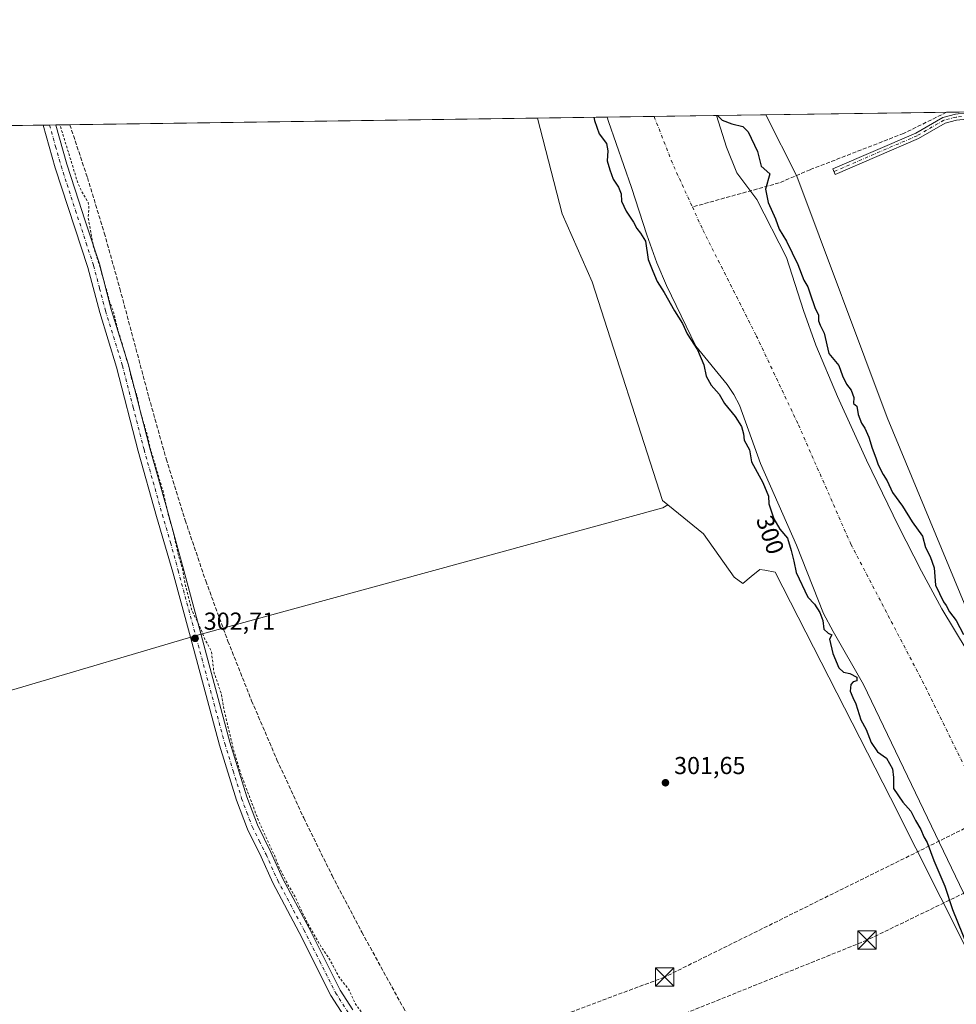
# Model space of a CAD drawing. Units: metres. Extents: x 597637 to 601112, y 4699043 to 4701405.
# Drawn here: x 598028 to 598410, y 4701003 to 4701405 of the extents above; entities that cross this region are included whole.
import ezdxf
from ezdxf.enums import TextEntityAlignment as Align

# ---------------------------------------------------------------- set-up
doc = ezdxf.new("R2010")
doc.units = ezdxf.units.M
doc.header["$MEASUREMENT"] = 0
for name, pattern in [('DGN Style 2', [1.6480167562047852, 0.988810053722871, -0.6592067024819142]), ('DGN Style 3', [2.307223458686699, 1.648016756204785, -0.6592067024819142]), ('DGN Style 4', [2.6384748266838614, 1.318413404963828, -0.6592067024819142, 0.001648016756204785, -0.6592067024819142])]:
    doc.linetypes.add(name, pattern=pattern)
for name, color, linetype, lineweight in [('Camino Cxs', 7, 'Continuous', 0), ('Camino eje', 30, 'DGN Style 4', 13), ('Comarca CxS', 21, 'Continuous', 0), ('Comunidad Autónoma CxS', 142, 'Continuous', 0), ('Conducción de agua lineal', 4, 'DGN Style 3', 0), ('Conducción de hidrocarburos lineal', 6, 'DGN Style 3', 0), ('Corriente artificial lineal', 4, 'DGN Style 3', 13), ('Corriente natural Cxs', 4, 'Continuous', 13), ('Corriente natural eje', 4, 'DGN Style 4', 0), ('Corriente natural lineal', 142, 'Continuous', 13), ('Cultivos herbáceos CxS', 92, 'Continuous', 0), ('Cultivos leñosos CxS', 92, 'Continuous', 0), ('Curva de nivel auxiliar', 30, 'DGN Style 2', 0), ('Curva de nivel maestra', 30, 'Continuous', 30), ('Matorral CxS', 135, 'Continuous', 0), ('Municipio CxS', 4, 'Continuous', 0), ('Pista no pavimentada Cxs', 111, 'Continuous', 0), ('Pista no pavimentada eje', 91, 'DGN Style 4', 0), ('Provincia CxS', 1, 'Continuous', 0), ('Punto de cota en terreno', 7, 'Continuous', 0), ('Rótulo de curva de nivel directora', 7, 'Continuous', 0), ('Rótulo de punto de cota en terreno', 7, 'Continuous', 0), ('Suelo desnudo CxS', 253, 'Continuous', 0), ('Torre de tendido puntual', 7, 'Continuous', 0)]:
    doc.layers.add(name, color=color, linetype=linetype, lineweight=lineweight)
doc.styles.add('Style-Arial', font='txt')

# ---------------------------------------------------------------- blocks, each defined once
blk = doc.blocks.new('*U16')
at = {"layer": 'Cultivos leñosos CxS', "color": 92, "linetype": 'Continuous', "lineweight": 0}
blk.add_polyline3d([(597952.8820000002, 4701110.283500001, 305.3368000000046), (598100.3334999997, 4701153.772299999, 302.6738000000041), (598290.4516000003, 4701205.847100001, 301.7400999999954), (598292.4831999998, 4701207.026699999, 301.7173999999941), (598307.1085000001, 4701195.204299999, 301.8781000000017), (598319.6013000002, 4701177.498299999, 301.8457000000053), (598323.1211000001, 4701174.926100001, 301.9541999999929), (598326.4619000005, 4701177.6873, 301.8748000000051), (598330.0131000001, 4701180.622099999, 301.8187999999937), (598332.0954999998, 4701180.2751, 301.8273000000045), (598336.2600999996, 4701179.5811, 301.8505000000005), (598383.4033000004, 4701087.3267, 300.8573999999935), (598414.3431000002, 4701025.9497, 300.8608999999997), (598425.7947000006, 4701004.0779, 299.6119000000036), (598427.3565999996, 4700995.2237, 300.1407000000036), (598421.6305000001, 4700993.140900001, 301.6126999999979), (598450.2599, 4700898.879699999, 301.382500000007), (598462.7527000001, 4700815.555299999, 302.3809000000037), (598471.0805000003, 4700739.521500001, 301.3366999999998), (598470.0378999999, 4700659.8441, 301.3386000000028)], dxfattribs=at)
blk = doc.blocks.new('5PATER')
at = {"layer": 'Suelo desnudo CxS', "linetype": 'Continuous', "lineweight": 0}
h = blk.add_hatch(color=51, dxfattribs=at)
edge = h.paths.add_edge_path()
edge.add_ellipse((0, 0), major_axis=(-0.1095731443231308, -0.1110710700762829), ratio=0.9994222409660322, start_angle=0, end_angle=360)
blk = doc.blocks.new('5TTEND')
at = {"layer": 'Corriente natural lineal', "color": 7, "linetype": 'Continuous', "lineweight": 0}
for p, q in [((-0.375, 0.3754), (0.375, -0.3746)), ((0.3720000000000001, 0.3784000000000001), (-0.3720000000000001, -0.3776))]:
    blk.add_line(p, q, dxfattribs=at)
at = {"layer": 'Corriente natural lineal', "color": 7, "linetype": 'Continuous', "lineweight": 0, "flags": 128}
blk.add_lwpolyline([(-0.375, -0.3746), (0.375, -0.3746), (0.375, 0.3754), (-0.375, 0.3754), (-0.3720000000000001, -0.3776)], dxfattribs=at)

msp = doc.modelspace()

# ---------------------------------------------------------------- linework, layer by layer
at = {"layer": 'Camino Cxs', "color": 7, "linetype": 'Continuous', "lineweight": 0}
msp.add_polyline3d([(598425.7600999996, 4701366.5701, 304.358699999997), (598427.7701000003, 4701363.6601, 304.4544000000024), (598422.5201000003, 4701364.720100001, 303.9863000000041), (598417.5401, 4701364.840100001, 303.3767999999982), (598410.4401000004, 4701364.1501, 303.0066999999981), (598405.7001, 4701362.920100001, 303.0154000000039), (598394.8901000004, 4701356.670100001, 302.5902999999962), (598360.8800999997, 4701341.970100001, 304.123900000006), (598359.9101, 4701344.220100001, 304.3833000000013), (598393.7801000001, 4701358.860099999, 302.7323000000033), (598404.7701000003, 4701365.210100001, 303.0718999999954), (598410.0100999996, 4701366.5701, 303.1677000000054), (598411.0800999999, 4701366.670100001, 303.1784000000043), (598413.7330999998, 4701366.865700001, 303.2810000000027), (598417.4501, 4701367.290100001, 303.5693000000028), (598422.8000999996, 4701367.170100001, 304.1450999999943)], close=True, dxfattribs=at)
msp.add_polyline3d([(598427.7701000003, 4701363.6601, 304.4544000000024), (598422.5201000003, 4701364.720100001, 303.9863000000041), (598417.5401, 4701364.840100001, 303.3767999999982), (598410.4401000004, 4701364.1501, 303.0066999999981), (598405.7001, 4701362.920100001, 303.0154000000039), (598394.8901000004, 4701356.670100001, 302.5902999999962), (598360.8800999997, 4701341.970100001, 304.123900000006), (598359.9101, 4701344.220100001, 304.3833000000013), (598393.7801000001, 4701358.860099999, 302.7323000000033), (598404.7701000003, 4701365.210100001, 303.0718999999954), (598410.0100999996, 4701366.5701, 303.1677000000054), (598411.0800999999, 4701366.670100001, 303.1784000000043)], dxfattribs=at)
at = {"layer": 'Camino eje', "color": 30, "linetype": 'DGN Style 4', "lineweight": 13}
msp.add_polyline3d([(598412.4883000003, 4701365.5997, 303.1107000000048), (598410.2251000004, 4701365.360099999, 303.0872999999993), (598405.2351000002, 4701364.065099999, 303.0559999999969), (598394.3350999998, 4701357.765100001, 302.6619999999967), (598360.3951000003, 4701343.095100001, 304.3987000000052)], dxfattribs=at)
at = {"layer": 'Comarca CxS', "color": 21, "linetype": 'Continuous', "lineweight": 0, "flags": 128}
msp.add_lwpolyline([(597975.1412702329, 4699047.507202132), (597669.0300007317, 4699043.149982989), (597665.2254000005, 4699315.198400001), (597647.3148000007, 4700595.9144), (597636.6800007318, 4701356.359982966), (597850.957728808, 4701359.411031197), (601062.5800007563, 4701405.139982968), (601096.050000756, 4699091.929982989), (599629.2425999994, 4699071.0516), (599502.4411999994, 4699069.2468), (598190.5767000002, 4699050.573700001), (598080.5639472002, 4699049.007748511), (598071.3295530828, 4699048.876317552), (598062.4862999992, 4699048.7505)], close=True, dxfattribs=at)
at = {"layer": 'Comunidad Autónoma CxS', "color": 142, "linetype": 'Continuous', "lineweight": 0, "flags": 128}
msp.add_lwpolyline([(597975.1412702329, 4699047.507202132), (597669.0300007317, 4699043.149982989), (597665.2254000005, 4699315.198400001), (597647.3148000007, 4700595.9144), (597636.6800007318, 4701356.359982966), (597850.957728808, 4701359.411031197), (601062.5800007563, 4701405.139982968), (601096.050000756, 4699091.929982989), (599629.2425999994, 4699071.0516), (599502.4411999994, 4699069.2468), (598190.5767000002, 4699050.573700001), (598080.5639472002, 4699049.007748511), (598071.3295530828, 4699048.876317552), (598062.4862999992, 4699048.7505)], close=True, dxfattribs=at)
at = {"layer": 'Conducción de agua lineal', "color": 4, "linetype": 'DGN Style 3', "lineweight": 0}
msp.add_polyline3d([(598048.2189999997, 4701362.219699999, 302.3775000000023), (598055.3746999997, 4701340.631899999, 302.5157000000036), (598062.2695000004, 4701318.061100001, 302.3570000000037), (598068.6298000002, 4701295.333799999, 302.2525000000023), (598080.4803999999, 4701250.9772, 302.172900000005), (598087.573, 4701225.759199999, 302.0142999999953), (598095.3238000004, 4701200.735500001, 301.9910999999993), (598103.7273000004, 4701175.9235, 301.7281999999978), (598112.7779999999, 4701151.3402, 301.7492000000057), (598122.4693999998, 4701127.0023, 301.812699999995), (598132.7950999998, 4701102.9266, 301.7669000000024), (598143.7478, 4701079.129699999, 301.7964999999967), (598155.3201000001, 4701055.627900001, 301.4290000000037), (598167.5040999996, 4701032.437200001, 301.4406000000017), (598184.3201000001, 4701001.841200001, 301.6723000000056), (598201.4839000005, 4700971.438899999, 301.4443000000028), (598209.6819000002, 4700956.5261, 301.4594999999972), (598217.3676000005, 4700941.343, 301.5442000000039), (598240.3605000004, 4700893.9354, 301.9336000000039), (598245.6281000003, 4700882.7227, 301.3616999999941), (598364.7126000002, 4700620.857799999, 301.9443000000028)], dxfattribs=at)
at = {"layer": 'Conducción de hidrocarburos lineal', "color": 6, "linetype": 'DGN Style 3', "lineweight": 0}
for points in [[(599150.0432000002, 4701368.383300001, 330.0135000000009), (598954.9779000003, 4701297.1746, 327.5200999999943), (598822.8048, 4701248.924699999, 318.1379000000015), (598605.6600000003, 4701168.25, 314.483699999997), (598564.8011999996, 4701149.644400001, 303.2842999999993), (598291.1522000004, 4701014.160399999, 302.3540999999968), (598178.4400000004, 4700971.949999999, 302.9483999999939), (598176.9714000003, 4700971.2433, 302.9510000000009), (598045.8600000005, 4700908.15, 306.8405999999959), (597929.2291000001, 4700664.6417, 334.1091000000015)], [(598662.3318999996, 4701173.507300001, 317.3234999999986), (598620.8119999999, 4701150.650800001, 314.4799999999959), (598591.0208000002, 4701133.5255, 305.4314000000013), (598580.3343000002, 4701125.873299999, 303.2734999999957), (598463.5551000005, 4701072.739200001, 303.4229999999953), (598373.8612000003, 4701029.241699999, 302.0187000000006), (598195.267, 4700957.3278, 302.2498000000051), (598048.1584000001, 4700880.757200001, 307.2767000000022), (598000.8789999997, 4700773.2303, 322.1126999999979), (597956.0982999997, 4700658.1862, 333.7942999999942)]]:
    msp.add_polyline3d(points, dxfattribs=at)
at = {"layer": 'Corriente artificial lineal', "color": 4, "linetype": 'DGN Style 3', "lineweight": 13}
msp.add_polyline3d([(598406.3375000004, 4701367.318800001, 302.5610000000015), (598388.7500999998, 4701358.670100001, 302.2785000000004), (598350.5800999999, 4701343.890100001, 301.8892000000051), (598337.9700999996, 4701338.4901, 300.9820000000037), (598302.4976000005, 4701328.658399999, 296.5739999999932)], dxfattribs=at)
at = {"layer": 'Corriente natural Cxs', "color": 4, "linetype": 'Continuous', "lineweight": 13, "extrusion": (-0.01507980336197301, -0.0002145857708475439, 0.9998862702745304), "elevation": -9731.928283763082, "flags": 128}
msp.add_lwpolyline([(598204.1662543988, 4701363.364608631), (598248.8726398736, 4701364.000708645)], dxfattribs=at)
at = {"layer": 'Corriente natural Cxs', "color": 4, "linetype": 'Continuous', "lineweight": 13}
for points in [[(598414.9101, 4701045.1601, 297.9327000000048), (598372.4401000004, 4701133.600099999, 298.4051000000036), (598359.9501, 4701155.270099999, 298.1524000000064), (598356.1300999997, 4701162.670100001, 298.8678999999975), (598345.0800999999, 4701190.5601, 298.4651000000013), (598330.3601000002, 4701223.9301, 298.6083999999973), (598321.7100999998, 4701247.6501, 298.1664000000019), (598319.4700999996, 4701252.0801, 298.1279000000068), (598316.7100999998, 4701256.190099999, 298.2878999999957), (598303.9501, 4701271.7601, 299.7231999999931), (598291.8901000004, 4701296.610099999, 298.6732000000048), (598288.0100999996, 4701305.8301, 299.1276000000071), (598283.8800999997, 4701317.280099999, 299.3184999999939), (598277.6601, 4701336.640100001, 298.2715000000026), (598268.2001, 4701363.5801, 298.7983999999997), (598267.6901000004, 4701365.340100001, 298.7112000000052), (598267.6887999997, 4701365.344699999, 298.7109000000055), (598312.3901000004, 4701365.9801, 299.3852000000043), (598316.4600999998, 4701353.130100001, 298.9358000000066), (598320.6001000004, 4701342.5701, 298.2424000000028), (598328.8300999999, 4701331.6601, 298.3438000000024), (598341.0000999998, 4701308.030099999, 298.6065999999992), (598347.8400999998, 4701286.3201, 297.5964999999997), (598352.9700999996, 4701272.220100001, 297.4804000000004), (598361.7600999996, 4701251.280099999, 297.8108000000066), (598373.6501000002, 4701225.3201, 297.4049999999988), (598386.6601, 4701198.290100001, 297.4701999999961), (598396.0301000001, 4701179.9901, 297.573000000004), (598404.4501, 4701164.4801, 298.5899000000064), (598414.8201000001, 4701147.360099999, 298.537599999996)], [(598312.3901000004, 4701365.980799999, 299.3852000000043), (598316.4600999998, 4701353.130100001, 298.9358000000066), (598320.6001000004, 4701342.5701, 298.2424000000028), (598328.8300999999, 4701331.6601, 298.3438000000024), (598341.0000999998, 4701308.030099999, 298.6065999999992), (598347.8400999998, 4701286.3201, 297.5964999999997), (598352.9700999996, 4701272.220100001, 297.4804000000004), (598361.7600999996, 4701251.280099999, 297.8108000000066), (598373.6501000002, 4701225.3201, 297.4049999999988), (598386.6601, 4701198.290100001, 297.4701999999961), (598396.0301000001, 4701179.9901, 297.573000000004), (598404.4501, 4701164.4801, 298.5899000000064), (598414.8201000001, 4701147.360099999, 298.537599999996)], [(598414.9101, 4701045.1601, 297.9327000000048), (598372.4401000004, 4701133.600099999, 298.4051000000036), (598359.9501, 4701155.270099999, 298.1524000000064), (598356.1300999997, 4701162.670100001, 298.8678999999975), (598345.0800999999, 4701190.5601, 298.4651000000013), (598330.3601000002, 4701223.9301, 298.6083999999973), (598321.7100999998, 4701247.6501, 298.1664000000019), (598319.4700999996, 4701252.0801, 298.1279000000068), (598316.7100999998, 4701256.190099999, 298.2878999999957), (598303.9501, 4701271.7601, 299.7231999999931), (598291.8901000004, 4701296.610099999, 298.6732000000048), (598288.0100999996, 4701305.8301, 299.1276000000071), (598283.8800999997, 4701317.280099999, 299.3184999999939), (598277.6601, 4701336.640100001, 298.2715000000026), (598268.2001, 4701363.5801, 298.7983999999997), (598267.6901000004, 4701365.340100001, 298.7112000000052), (598267.6887999997, 4701365.344699999, 298.7109000000055)]]:
    msp.add_polyline3d(points, dxfattribs=at)
at = {"layer": 'Corriente natural eje', "color": 4, "linetype": 'DGN Style 4', "lineweight": 0, "extrusion": (0.5047575165814926, 0.207019552580439, 0.8380708527946065), "elevation": 1275513.188273741, "flags": 128}
msp.add_lwpolyline([(4122712.006993991, -1958851.134485865), (4122690.996346605, -1958850.730131749), (4122671.885849945, -1958851.640386756)], dxfattribs=at)
at = {"layer": 'Corriente natural eje', "color": 4, "linetype": 'DGN Style 4', "lineweight": 0}
msp.add_polyline3d([(598302.4976000005, 4701328.658399999, 296.5739999999932), (598306.8800999997, 4701319.0801, 296.9823000000033), (598328.6201, 4701276.0701, 296.9242999999988), (598345.8300999999, 4701239.670100001, 297.0862999999954), (598367.2701000003, 4701190.920100001, 297.0546999999933), (598397.6801000005, 4701132.710100001, 296.9468000000052), (598438.2801000001, 4701049.8301, 297.0993000000017), (598452.5100999996, 4701010.0701, 297.5001000000047), (598475.9001000002, 4700936.290100001, 297.5669999999955), (598488.5100999996, 4700887.8201, 297.3359000000055), (598494.3601000002, 4700850.770099999, 297.2859999999928), (598496.9501, 4700805.270099999, 297.4018999999971), (598497.6001000004, 4700766.920100001, 297.3656000000047), (598504.4301000005, 4700673.960100001, 297.1989999999932), (598509.5997000001, 4700614.1204, 297.3862999999984)], dxfattribs=at)
at = {"layer": 'Cultivos herbáceos CxS', "color": 92, "linetype": 'Continuous', "lineweight": 0, "extrusion": (0.02744166211411382, 0.000390728427401334, 0.99962333031583), "elevation": 18550.77175781933, "flags": 128}
msp.add_lwpolyline([(4692371.272776023, -664480.2592672436), (4692371.272776023, -664651.6090696574)], dxfattribs=at)
at = {"layer": 'Cultivos herbáceos CxS', "color": 92, "linetype": 'Continuous', "lineweight": 0, "extrusion": (-0.02054374080315359, -0.0002924920860688764, 0.9997889123020881), "elevation": -13358.30920635895, "flags": 128}
msp.add_lwpolyline([(-4692371.92668381, 664771.6234844864), (-4692371.92668381, 664774.1738812414)], dxfattribs=at)
at = {"layer": 'Cultivos herbáceos CxS', "color": 92, "linetype": 'Continuous', "lineweight": 0, "extrusion": (-0.01932883526266606, -0.000275194822772104, 0.9998131427397813), "elevation": -12550.41916004201, "flags": 128}
msp.add_lwpolyline([(-4692371.927082014, 664789.9141279021), (-4692371.927082014, 664792.4644628483)], dxfattribs=at)
at = {"layer": 'Cultivos herbáceos CxS', "color": 92, "linetype": 'Continuous', "lineweight": 0, "extrusion": (0.003991402158852852, 5.683209052994969e-05, 0.9999920327077211), "elevation": 2957.106122859797, "flags": 128}
msp.add_lwpolyline([(598036.4951216775, 4701361.977333911), (598233.2782898246, 4701364.779233914)], dxfattribs=at)
at = {"layer": 'Cultivos herbáceos CxS', "color": 92, "linetype": 'Continuous', "lineweight": 0}
msp.add_polyline3d([(598292.4831999998, 4701207.026699999, 301.7173999999941), (598290.4516000003, 4701205.847100001, 301.7400999999954), (598100.3334999997, 4701153.772299999, 302.6738000000041), (597952.8820000002, 4701110.283500001, 305.3368000000046), (597910.4693, 4701233.6117, 305.1921000000002), (597903.3185000002, 4701260.024700001, 305.0877000000037), (597894.8646999998, 4701259.672700001, 306.9894000000059), (597892.0442000004, 4701273.7817, 306.3184999999939), (597872.2427000003, 4701318.353499999, 307.4893000000012), (597865.9172999999, 4701345.317500001, 307.5847000000067), (597866.1008000001, 4701359.626599999, 307.4931999999972), (598239.2494999999, 4701364.9397, 302.1067000000039), (598249.2509000005, 4701325.8215, 301.8454000000056), (598261.5625, 4701298.1055, 301.7915000000066), (598290.2889, 4701208.8005, 301.7611999999936)], close=True, dxfattribs=at)
for points in [[(598239.2494999999, 4701364.9398, 302.1067000000039), (598249.2509000005, 4701325.8215, 301.8454000000056), (598261.5625, 4701298.1055, 301.7915000000066), (598290.2889, 4701208.8005, 301.7611999999936), (598292.4831999998, 4701207.026699999, 301.7173999999941)], [(598292.4831999998, 4701207.026699999, 301.7173999999941), (598290.4516000003, 4701205.847100001, 301.7400999999954), (598100.3334999997, 4701153.772299999, 302.6738000000041), (597952.8820000002, 4701110.283500001, 305.3368000000046)]]:
    msp.add_polyline3d(points, dxfattribs=at)
at = {"layer": 'Cultivos leñosos CxS', "color": 92, "linetype": 'Continuous', "lineweight": 0, "extrusion": (-0.01164072369683982, -0.0001657443597445123, 0.9999322307439745), "elevation": -7442.567453787533, "flags": 128}
msp.add_lwpolyline([(598295.4591895551, 4701365.098312478), (598369.314195669, 4701366.149812492)], dxfattribs=at)
at = {"layer": 'Cultivos leñosos CxS', "color": 92, "linetype": 'Continuous', "lineweight": 0, "extrusion": (-0.08043123641724624, -0.001145564427761787, 0.9967595015301007), "elevation": -53214.70021575761, "flags": 128}
msp.add_lwpolyline([(-4692368.433553528, 663167.8385261124), (-4692368.433553528, 663172.4457214368)], dxfattribs=at)
at = {"layer": 'Cultivos leñosos CxS', "color": 92, "linetype": 'Continuous', "lineweight": 0}
for points in [[(598332.4874999998, 4701366.2674, 301.7011000000057), (598345.1825000001, 4701341.2171, 302.0043000000005), (598382.1177000003, 4701242.674100001, 302.0051999999997), (598419.4570000004, 4701152.441000001, 301.3916999999929), (598439.8521999996, 4701113.441000001, 299.920100000003), (598466.4001000002, 4701059.279800001, 301.3491999999969), (598498.2555000001, 4700968.641000001, 300.8736000000063), (598523.6611000003, 4700890.4189, 300.4275999999954), (598535.0751, 4700831.915100001, 301.7094999999972), (598531.9868999999, 4700748.374700001, 300.9487999999984), (598545.7604, 4700650.059900001, 301.1195000000007), (598553.9730000002, 4700565.489399999, 300.1548000000039), (598567.9338999996, 4700507.6195, 301.355899999995), (598580.6372999996, 4700468.826500001, 301.0617000000057), (598626.4157999996, 4700395.681299999, 300.9343999999983), (598673.4775, 4700334.615, 300.9524999999995), (598692.5537999999, 4700305.355900001, 301.0359999999928), (598765.2830999997, 4700230.745200001, 301.1034000000073), (598786.3565999996, 4700214.3431, 301.1186000000016), (598857.5385999996, 4700130.690300001, 301.2638000000007)], [(598419.4570000004, 4701152.441000001, 301.3916999999929), (598382.1177000003, 4701242.674100001, 302.0051999999997), (598345.1825000001, 4701341.2171, 302.0043000000005), (598332.4875999996, 4701366.267300001, 301.7011000000057), (598421.4287999999, 4701367.533700001, 303.8445000000065)], [(598292.4831999998, 4701207.026699999, 301.7173999999941), (598290.4516000003, 4701205.847100001, 301.7400999999954), (598100.3334999997, 4701153.772299999, 302.6738000000041), (597952.8820000002, 4701110.283500001, 305.3368000000046)], [(598292.4831999998, 4701207.026699999, 301.7173999999941), (598307.1085000001, 4701195.204299999, 301.8781000000017), (598319.6013000002, 4701177.498299999, 301.8457000000053), (598323.1211000001, 4701174.926100001, 301.9541999999929), (598326.4619000005, 4701177.6873, 301.8748000000051), (598330.0131000001, 4701180.622099999, 301.8187999999937), (598332.0954999998, 4701180.2751, 301.8273000000045), (598336.2600999996, 4701179.5811, 301.8505000000005), (598383.4033000004, 4701087.3267, 300.8573999999935), (598414.3431000002, 4701025.9497, 300.8608999999997), (598425.7947000006, 4701004.0779, 299.6119000000036), (598427.3565999996, 4700995.2237, 300.1407000000036), (598421.6305000001, 4700993.140900001, 301.6126999999979), (598450.2599, 4700898.879699999, 301.382500000007), (598462.7527000001, 4700815.555299999, 302.3809000000037), (598471.0805000003, 4700739.521500001, 301.3366999999998), (598470.0378999999, 4700659.8441, 301.3386000000028), (598476.8042000001, 4700594.225099999, 301.6373000000021), (598476.0220999997, 4700531.992699999, 301.6254999999946), (598487.4747000001, 4700500.224500001, 300.8601999999955), (598544.7353999997, 4700389.2985, 302.0056000000041), (598555.9057999998, 4700371.037699999, 303.2770000000019)]]:
    msp.add_polyline3d(points, dxfattribs=at)
at = {"layer": 'Curva de nivel auxiliar', "color": 30, "linetype": 'DGN Style 2', "lineweight": 0, "elevation": 302.5, "flags": 128}
msp.add_lwpolyline([(598361.04, 4700620.140100001), (598358.5199999996, 4700625.700099999), (598355.75, 4700630.2601), (598349.8200000003, 4700641.920100001), (598346.8399999999, 4700646.8301), (598339.9800000006, 4700661.700099999), (598337.6699999999, 4700667.840100001), (598333.3799999999, 4700676.200099999), (598329.6600000003, 4700685.880100001), (598327.1900000004, 4700689.950099999), (598323.6500000004, 4700699.800100001), (598311.25, 4700721.620100001), (598311.4299999997, 4700723.100099999), (598311.0199999996, 4700724.350099999), (598309.2000000002, 4700727.4301), (598307, 4700732.4801), (598302.5599999996, 4700740.640100001), (598297.9299999997, 4700753.9301), (598294.9000000004, 4700760.040100001), (598291.7599999999, 4700767.920100001), (598289.3200000003, 4700772.450099999), (598286.8399999999, 4700779.2601), (598284.79, 4700783.1801), (598279.8799999999, 4700794.460100001), (598276.9699999997, 4700799.090100001), (598271.9000000004, 4700812.0801), (598269.0999999996, 4700817.590100001), (598267.5999999996, 4700821.8301), (598265.1699999999, 4700826.0601), (598263.4000000004, 4700831.450099999), (598259.6100000005, 4700837.630100001), (598257.5, 4700843.840100001), (598253.2400000002, 4700851.290100001), (598250.2000000002, 4700859.590100001), (598246.5300000003, 4700864.590100001), (598237.9800000006, 4700882.850099999), (598228.1699999999, 4700901.370100001), (598224.0999999996, 4700907.2601), (598219.6100000005, 4700914.5601), (598217.29, 4700919.640100001), (598211.7999999998, 4700926.7501), (598204.8300000001, 4700938.0101), (598202.8799999999, 4700942.2301), (598197.9000000004, 4700949.130100001), (598196.2599999999, 4700952.440099999), (598194.79, 4700957.0001), (598190.0099999999, 4700964.940099999), (598186.1200000001, 4700972.1601), (598180.8799999999, 4700978.3101), (598177.5999999996, 4700984.100099999), (598173.4100000003, 4700990.170100001), (598170.25, 4700995.7601), (598164.6699999999, 4701003.4801), (598162.0199999996, 4701009.2501), (598158.1799999997, 4701014.110099999), (598154.3300000001, 4701021.450099999), (598151.3799999999, 4701025.640100001), (598145.3300000001, 4701036.050100001), (598139.7000000002, 4701047.890100001), (598137.3099999996, 4701051.850099999), (598133.5700000003, 4701059.140100001), (598131.7599999999, 4701063.9101), (598125.2800000003, 4701078.020099999), (598117.8600000005, 4701097.6601), (598115.0499999998, 4701107.120100001), (598111.1299999999, 4701123.5101), (598110.2100000001, 4701129.420100001), (598107.04, 4701138.770099999), (598106.0300000003, 4701147.340100001), (598103.2800000003, 4701152.220100001), (598101.8600000005, 4701155.960100001), (598098.1200000001, 4701163.8201), (598095.1200000001, 4701175.4301), (598094.0999999996, 4701181.360099999), (598092.8200000003, 4701185.4001), (598090.0800000001, 4701197.390100001), (598088.6699999999, 4701201.870100001), (598086.2599999999, 4701212.620100001), (598081.1200000001, 4701229.8101), (598079.7699999996, 4701235.860099999), (598077.2100000001, 4701244.270099999), (598075.8300000001, 4701250.7501), (598073.3700000001, 4701258.5701), (598072.2599999999, 4701263.5801), (598067.3399999999, 4701280.220100001), (598066.1600000003, 4701285.380100001), (598064.5899999999, 4701289.690099999), (598060.1699999999, 4701305.3201), (598057.8499999996, 4701312.420100001), (598055.6699999999, 4701324.420100001), (598056.0199999996, 4701328.8101), (598055.6900000004, 4701330.550100001), (598052.7599999999, 4701335.540100001), (598051.1500000004, 4701339.380100001), (598046.0599999996, 4701356.120100001), (598045.2000000002, 4701358.7501), (598044.1749999998, 4701362.1621)], dxfattribs=at)
at = {"layer": 'Curva de nivel maestra', "color": 30, "linetype": 'Continuous', "lineweight": 30, "elevation": 300, "flags": 128}
for points in [[(598312.8129000004, 4701365.987199999), (598312.8158999998, 4701365.984200001), (598314.7000000002, 4701364.100099999), (598318.6600000003, 4701362.5801), (598323.1500000004, 4701361.5801), (598325.3600000005, 4701359.360099999), (598329.1600000003, 4701351.350099999), (598330.6699999999, 4701345.370100001), (598334.1100000005, 4701342.1501), (598332.3200000003, 4701335.940099999), (598333.4000000004, 4701330.530099999), (598336.4400000004, 4701323.8101), (598337.9800000006, 4701319.600099999), (598341, 4701314.6601), (598345.5999999996, 4701305.210100001), (598348.0300000003, 4701298.7401), (598349.7199999997, 4701296.0601), (598350.5800000001, 4701293.140100001), (598352.5599999996, 4701287.5601), (598354.0800000001, 4701284.460100001), (598354.0599999996, 4701282.100099999), (598354.6500000004, 4701280.360099999), (598356.3799999999, 4701277.090100001), (598358.3099999996, 4701268.8201), (598362.2999999998, 4701263.870100001), (598363.8300000001, 4701259.7501), (598365.4900000002, 4701256.280099999), (598367.3700000001, 4701253.800100001), (598368.3899999997, 4701250.840100001), (598368.3799999999, 4701248.420100001), (598369.6500000004, 4701247.360099999), (598370.2699999996, 4701243.970100001), (598371.5999999996, 4701240.3101), (598372.9500000002, 4701238.3301), (598374.5800000001, 4701234.6601), (598375.9100000003, 4701230.110099999), (598377.4900000002, 4701226.2401), (598378.3499999996, 4701223.390100001), (598380.4100000003, 4701219.370100001), (598382.0499999998, 4701216.780099999), (598384.2800000003, 4701212.030099999), (598388.3799999999, 4701206.440099999), (598392.3499999996, 4701200.120100001), (598396.4400000004, 4701194.2301), (598397.7100000001, 4701189.550100001), (598399.7000000002, 4701185.9001), (598401.2699999996, 4701181.2301), (598401.8099999996, 4701174.2401), (598405.0599999996, 4701167.4301), (598406.2199999997, 4701165.9301), (598407.5599999996, 4701163.2601), (598410.2699999996, 4701159.770099999), (598413.3200000003, 4701154.0701)], [(598262.2237, 4701365.266799999), (598262.5, 4701363.9901), (598264.3899999997, 4701358.4901), (598267.4400000004, 4701354.610099999), (598267.9400000004, 4701351.550100001), (598267.7000000002, 4701347.550100001), (598268.7999999998, 4701343.860099999), (598270.1200000001, 4701340.0001), (598272.3099999996, 4701336.7401), (598273.3799999999, 4701333.9901), (598273.5899999999, 4701331.020099999), (598275.4900000002, 4701327.0101), (598278.5099999999, 4701322.5001), (598279.7999999998, 4701319.8301), (598281.25, 4701317.960100001), (598283.4199999999, 4701314.700099999), (598284.4400000004, 4701307.170100001), (598286.3300000001, 4701302.380100001), (598288.1299999999, 4701298.200099999), (598290.9600000001, 4701293.670100001), (598295.2000000002, 4701286.2401), (598298.4100000003, 4701281.120100001), (598300.4000000004, 4701276.890100001), (598304.6600000003, 4701270.280099999), (598307.2000000002, 4701264.2301), (598308.1900000004, 4701259.5701), (598310.1699999999, 4701255.9101), (598313.4400000004, 4701252.1801), (598315.6399999997, 4701248.350099999), (598319.9900000002, 4701243.030099999), (598322.5499999998, 4701238.9901), (598323.3899999997, 4701236.050100001), (598323.6799999997, 4701233.460100001), (598325.8799999999, 4701229.420100001), (598326.7100000001, 4701224.610099999), (598331.2300000006, 4701216.190099999), (598333.5499999998, 4701210.4901), (598333.6799999997, 4701207.390100001), (598335.79, 4701201.280099999), (598338.2199999997, 4701197.0601), (598341.4199999999, 4701193.440099999), (598342.9000000004, 4701188.340100001), (598343.9600000001, 4701184.0101), (598344.9400000004, 4701179.4301), (598349.6399999997, 4701169.350099999), (598352.4500000002, 4701166.4901), (598354.6100000005, 4701162.9801), (598355.7599999999, 4701159.770099999), (598356.1600000003, 4701156.2601), (598357.9699999997, 4701154.5801), (598359.4400000004, 4701153.880100001), (598358.4500000002, 4701152.210100001), (598359.9000000004, 4701146.280099999), (598362.3600000005, 4701140.4001), (598364.2699999996, 4701138.6501), (598366.7800000003, 4701138.1501), (598369.75, 4701136.600099999), (598369.7300000006, 4701135.1601), (598368.1600000003, 4701134.710100001), (598367.2000000002, 4701133.610099999), (598367.0199999996, 4701130.860099999), (598368, 4701128.370100001), (598369.3399999999, 4701125.800100001), (598371.3600000005, 4701119.210100001), (598373.4600000001, 4701115.270099999), (598375.5499999998, 4701110.0001), (598378.1299999999, 4701106.170100001), (598381.8399999999, 4701103.550100001), (598384.2699999996, 4701099.1501), (598384.6399999997, 4701095.710100001), (598384.6399999997, 4701091.190099999), (598388.5199999996, 4701085.5601), (598391.7199999997, 4701081.860099999), (598393.5899999999, 4701078.0601), (598395.8799999999, 4701074.360099999), (598397.0999999996, 4701071.470100001), (598398.3899999997, 4701069.100099999), (598401.0899999999, 4701061.790100001), (598405.5700000003, 4701051.3301), (598408.79, 4701041.7301), (598418.9699999997, 4701016.600099999)]]:
    msp.add_lwpolyline(points, dxfattribs=at)
at = {"layer": 'Matorral CxS', "color": 135, "linetype": 'Continuous', "lineweight": 0, "extrusion": (-0.1144537011463996, -0.001632180985703497, 0.9934272425694398), "elevation": -75855.13024696855, "flags": 128}
msp.add_lwpolyline([(-4692356.566677384, 660950.6341297037), (-4692356.566677384, 660970.8664553151)], dxfattribs=at)
at = {"layer": 'Matorral CxS', "color": 135, "linetype": 'Continuous', "lineweight": 0, "extrusion": (0.1185390980365969, 0.001688098322211396, 0.9929479505798503), "elevation": 79151.08354125313, "flags": 128}
msp.add_lwpolyline([(4692369.713339715, -660396.9764146262), (4692369.713339715, -660425.6205984531)], dxfattribs=at)
at = {"layer": 'Matorral CxS', "color": 135, "linetype": 'Continuous', "lineweight": 0}
for points in [[(598312.3898, 4701365.9813, 299.3852000000043), (598312.3902000004, 4701365.9801, 299.3852000000043), (598316.4601999996, 4701353.130100001, 298.9358999999968), (598320.6001000004, 4701342.5701, 298.2424000000028), (598328.8300999999, 4701331.6601, 298.3438000000024), (598341.0001999997, 4701308.030099999, 298.6067000000039), (598347.8400999998, 4701286.3201, 297.5964999999997), (598352.9700999996, 4701272.220100001, 297.4804000000004), (598361.7602000004, 4701251.280099999, 297.8108000000066), (598373.6501000002, 4701225.3201, 297.4049999999988), (598386.6601999998, 4701198.290100001, 297.4701999999961), (598396.0301000001, 4701179.9901, 297.573000000004), (598404.4501, 4701164.4801, 298.5899000000064), (598414.8201000001, 4701147.360099999, 298.537599999996)], [(598414.8201000001, 4701147.360099999, 298.537599999996), (598404.4501, 4701164.4801, 298.5899000000064), (598396.0301000001, 4701179.9901, 297.573000000004), (598386.6601999998, 4701198.290100001, 297.4701999999961), (598373.6501000002, 4701225.3201, 297.4049999999988), (598361.7602000004, 4701251.280099999, 297.8108000000066), (598352.9700999996, 4701272.220100001, 297.4804000000004), (598347.8400999998, 4701286.3201, 297.5964999999997), (598341.0001999997, 4701308.030099999, 298.6067000000039), (598328.8300999999, 4701331.6601, 298.3438000000024), (598320.6001000004, 4701342.5701, 298.2424000000028), (598316.4601999996, 4701353.130100001, 298.9358999999968), (598312.3902000004, 4701365.9801, 299.3852000000043), (598332.4875999996, 4701366.267300001, 301.7011000000057), (598345.1825000001, 4701341.2171, 302.0043000000005), (598382.1177000003, 4701242.674100001, 302.0051999999997), (598419.4570000004, 4701152.441000001, 301.3916999999929)], [(598332.4874999998, 4701366.2674, 301.7011000000057), (598345.1825000001, 4701341.2171, 302.0043000000005), (598382.1177000003, 4701242.674100001, 302.0051999999997), (598419.4570000004, 4701152.441000001, 301.3916999999929), (598439.8521999996, 4701113.441000001, 299.920100000003), (598466.4001000002, 4701059.279800001, 301.3491999999969), (598498.2555000001, 4700968.641000001, 300.8736000000063), (598523.6611000003, 4700890.4189, 300.4275999999954), (598535.0751, 4700831.915100001, 301.7094999999972), (598531.9868999999, 4700748.374700001, 300.9487999999984), (598545.7604, 4700650.059900001, 301.1195000000007), (598553.9730000002, 4700565.489399999, 300.1548000000039), (598567.9338999996, 4700507.6195, 301.355899999995), (598580.6372999996, 4700468.826500001, 301.0617000000057), (598626.4157999996, 4700395.681299999, 300.9343999999983), (598673.4775, 4700334.615, 300.9524999999995), (598692.5537999999, 4700305.355900001, 301.0359999999928), (598765.2830999997, 4700230.745200001, 301.1034000000073), (598786.3565999996, 4700214.3431, 301.1186000000016), (598857.5385999996, 4700130.690300001, 301.2638000000007)], [(598414.3431000002, 4701025.9497, 300.8608999999997), (598383.4033000004, 4701087.3267, 300.8573999999935), (598336.2600999996, 4701179.5811, 301.8505000000005), (598332.0954999998, 4701180.2751, 301.8273000000045), (598330.0131000001, 4701180.622099999, 301.8187999999937), (598326.4619000005, 4701177.6873, 301.8748000000051), (598323.1211000001, 4701174.926100001, 301.9541999999929), (598319.6013000002, 4701177.498299999, 301.8457000000053), (598307.1085000001, 4701195.204299999, 301.8781000000017), (598292.4831999998, 4701207.026699999, 301.7173999999941), (598290.2889, 4701208.8005, 301.7611999999936), (598261.5625, 4701298.1055, 301.7915000000066), (598249.2509000005, 4701325.8215, 301.8454000000056), (598239.2494999999, 4701364.9397, 302.1067000000039), (598267.6887999997, 4701365.344699999, 298.7109000000055), (598267.6901000004, 4701365.340100001, 298.7112000000052), (598268.2001999998, 4701363.5801, 298.7983999999997), (598277.6601, 4701336.640100001, 298.2715000000026), (598283.8800999997, 4701317.280099999, 299.3184999999939), (598288.0100999996, 4701305.8301, 299.1276000000071), (598291.8901000004, 4701296.610099999, 298.6732000000048), (598303.9501, 4701271.7601, 299.7231999999931), (598316.7100999998, 4701256.190099999, 298.2878999999957), (598319.4702000003, 4701252.0801, 298.1279000000068), (598321.7100999998, 4701247.6501, 298.1664000000019), (598330.3601000002, 4701223.9301, 298.6083999999973), (598345.0800999999, 4701190.5601, 298.4651000000013), (598356.1300999997, 4701162.670100001, 298.8678999999975), (598359.9501, 4701155.270099999, 298.1524000000064), (598372.4401000004, 4701133.600099999, 298.4051000000036), (598414.9101999998, 4701045.1601, 297.9326000000001)], [(598239.2494999999, 4701364.9398, 302.1067000000039), (598249.2509000005, 4701325.8215, 301.8454000000056), (598261.5625, 4701298.1055, 301.7915000000066), (598290.2889, 4701208.8005, 301.7611999999936), (598292.4831999998, 4701207.026699999, 301.7173999999941)], [(598267.6886999998, 4701365.344799999, 298.7109000000055), (598267.6901000004, 4701365.340100001, 298.7112000000052), (598268.2001999998, 4701363.5801, 298.7983999999997), (598277.6601, 4701336.640100001, 298.2715000000026), (598283.8800999997, 4701317.280099999, 299.3184999999939), (598288.0100999996, 4701305.8301, 299.1276000000071), (598291.8901000004, 4701296.610099999, 298.6732000000048), (598303.9501, 4701271.7601, 299.7231999999931), (598316.7100999998, 4701256.190099999, 298.2878999999957), (598319.4702000003, 4701252.0801, 298.1279000000068), (598321.7100999998, 4701247.6501, 298.1664000000019), (598330.3601000002, 4701223.9301, 298.6083999999973), (598345.0800999999, 4701190.5601, 298.4651000000013), (598356.1300999997, 4701162.670100001, 298.8678999999975), (598359.9501, 4701155.270099999, 298.1524000000064), (598372.4401000004, 4701133.600099999, 298.4051000000036), (598414.9101999998, 4701045.1601, 297.9326000000001)], [(598292.4831999998, 4701207.026699999, 301.7173999999941), (598307.1085000001, 4701195.204299999, 301.8781000000017), (598319.6013000002, 4701177.498299999, 301.8457000000053), (598323.1211000001, 4701174.926100001, 301.9541999999929), (598326.4619000005, 4701177.6873, 301.8748000000051), (598330.0131000001, 4701180.622099999, 301.8187999999937), (598332.0954999998, 4701180.2751, 301.8273000000045), (598336.2600999996, 4701179.5811, 301.8505000000005), (598383.4033000004, 4701087.3267, 300.8573999999935), (598414.3431000002, 4701025.9497, 300.8608999999997), (598425.7947000006, 4701004.0779, 299.6119000000036), (598427.3565999996, 4700995.2237, 300.1407000000036), (598421.6305000001, 4700993.140900001, 301.6126999999979), (598450.2599, 4700898.879699999, 301.382500000007), (598462.7527000001, 4700815.555299999, 302.3809000000037), (598471.0805000003, 4700739.521500001, 301.3366999999998), (598470.0378999999, 4700659.8441, 301.3386000000028), (598476.8042000001, 4700594.225099999, 301.6373000000021), (598476.0220999997, 4700531.992699999, 301.6254999999946), (598487.4747000001, 4700500.224500001, 300.8601999999955), (598544.7353999997, 4700389.2985, 302.0056000000041), (598555.9057999998, 4700371.037699999, 303.2770000000019)]]:
    msp.add_polyline3d(points, dxfattribs=at)
at = {"layer": 'Municipio CxS', "color": 4, "linetype": 'Continuous', "lineweight": 0, "flags": 128}
msp.add_lwpolyline([(597975.1412702329, 4699047.507202132), (597669.0300007317, 4699043.149982989), (597665.2254000005, 4699315.198400001), (597647.3148000007, 4700595.9144), (597636.6800007318, 4701356.359982966), (597850.957728808, 4701359.411031197), (601062.5800007563, 4701405.139982968), (601096.050000756, 4699091.929982989), (599629.2425999994, 4699071.0516), (599502.4411999994, 4699069.2468), (598190.5767000002, 4699050.573700001), (598080.5639472002, 4699049.007748511), (598071.3295530828, 4699048.876317552), (598062.4862999992, 4699048.7505)], close=True, dxfattribs=at)
at = {"layer": 'Pista no pavimentada Cxs', "color": 111, "linetype": 'Continuous', "lineweight": 0, "extrusion": (0.07072115515255158, 0.001006894409486074, 0.997495616219709), "elevation": 47330.20943892433, "flags": 128}
msp.add_lwpolyline([(4692371.926882911, -663219.1233143989), (4692371.926882911, -663224.2358349077)], dxfattribs=at)
at = {"layer": 'Pista no pavimentada Cxs', "color": 111, "linetype": 'Continuous', "lineweight": 0}
for points in [[(598160.2001, 4700998.220100001, 302.8882000000012), (598154.8501000004, 4701006.6501, 303.0103999999992), (598141.8701, 4701032.390100001, 303.0715000000055), (598131.1601, 4701052.600099999, 303.0663000000059), (598126.3601000002, 4701063.2601, 303.0999000000011), (598120.7401000002, 4701074.520099999, 303.0708000000013), (598116.2801000001, 4701086.370100001, 303.0194000000047), (598109.3800999997, 4701108.870100001, 303.148000000001), (598098.0500999996, 4701150.9001, 302.8473999999987), (598097.5000999998, 4701152.920100001, 302.8457999999956), (598090.3201000001, 4701179.5801, 302.8649000000005), (598083.6201, 4701202.290100001, 303.0911999999953), (598076.1300999997, 4701228.940099999, 303.3138999999938), (598067.3101000005, 4701263.190099999, 303.0978999999934), (598060.4101, 4701285.5001, 303.2443999999959), (598055.5401, 4701304.0001, 303.255799999999), (598042.2401000002, 4701344.690099999, 303.3163999999961), (598037.3701, 4701362.0601, 303.3001999999979), (598037.3687000005, 4701362.065199999, 303.3003000000026), (598042.4678999997, 4701362.137800001, 302.9386999999988), (598042.4700999996, 4701362.130100001, 302.9386999999988), (598046.9501, 4701346.120100001, 302.9257999999973), (598051.9001000002, 4701330.9901, 302.9579999999987), (598054.2500999998, 4701323.780099999, 302.9045000000042), (598060.2600999996, 4701305.4001, 302.7163), (598065.1501000002, 4701286.850099999, 302.7109999999957), (598072.0500999996, 4701264.530099999, 302.6748999999982), (598080.8901000004, 4701230.220100001, 302.6778999999952), (598088.3601000002, 4701203.620100001, 302.6980999999942), (598094.5701000001, 4701180.780099999, 302.5032000000065), (598101.8101000005, 4701153.9301, 302.6731), (598102.3598999997, 4701151.883500001, 302.7692999999999), (598113.6201, 4701110.090100001, 302.898199999996), (598120.4600999998, 4701087.800100001, 302.8724999999977), (598124.8000999996, 4701076.290100001, 302.8646000000008), (598130.3501000004, 4701065.1601, 302.8233000000037), (598135.1300999997, 4701054.550100001, 302.8681999999972), (598145.8000999996, 4701034.420100001, 302.8098999999929), (598158.6901000004, 4701008.8301, 302.7746999999945), (598163.8400999998, 4701000.720100001, 302.8993999999948)], [(598160.2001, 4700998.220100001, 302.8882000000012), (598154.8501000004, 4701006.6501, 303.0103999999992), (598141.8701, 4701032.390100001, 303.0715000000055), (598131.1601, 4701052.600099999, 303.0663000000059), (598126.3601000002, 4701063.2601, 303.0999000000011), (598120.7401000002, 4701074.520099999, 303.0708000000013), (598116.2801000001, 4701086.370100001, 303.0194000000047), (598109.3800999997, 4701108.870100001, 303.148000000001), (598098.0500999996, 4701150.9001, 302.8473999999987), (598097.5000999998, 4701152.920100001, 302.8457999999956), (598090.3201000001, 4701179.5801, 302.8649000000005), (598083.6201, 4701202.290100001, 303.0911999999953), (598076.1300999997, 4701228.940099999, 303.3138999999938), (598067.3101000005, 4701263.190099999, 303.0978999999934), (598060.4101, 4701285.5001, 303.2443999999959), (598055.5401, 4701304.0001, 303.255799999999), (598042.2401000002, 4701344.690099999, 303.3163999999961), (598037.3701, 4701362.0601, 303.3001999999979), (598037.3687000005, 4701362.065199999, 303.3003000000026)], [(598042.4678999997, 4701362.137800001, 302.9386999999988), (598042.4700999996, 4701362.130100001, 302.9386999999988), (598046.9501, 4701346.120100001, 302.9257999999973), (598051.9001000002, 4701330.9901, 302.9579999999987), (598054.2500999998, 4701323.780099999, 302.9045000000042), (598060.2600999996, 4701305.4001, 302.7163), (598065.1501000002, 4701286.850099999, 302.7109999999957), (598072.0500999996, 4701264.530099999, 302.6748999999982), (598080.8901000004, 4701230.220100001, 302.6778999999952), (598088.3601000002, 4701203.620100001, 302.6980999999942), (598094.5701000001, 4701180.780099999, 302.5032000000065), (598101.8101000005, 4701153.9301, 302.6731), (598102.3598999997, 4701151.883500001, 302.7692999999999), (598113.6201, 4701110.090100001, 302.898199999996), (598120.4600999998, 4701087.800100001, 302.8724999999977), (598124.8000999996, 4701076.290100001, 302.8646000000008), (598130.3501000004, 4701065.1601, 302.8233000000037), (598135.1300999997, 4701054.550100001, 302.8681999999972), (598145.8000999996, 4701034.420100001, 302.8098999999929), (598158.6901000004, 4701008.8301, 302.7746999999945), (598163.8400999998, 4701000.720100001, 302.8993999999948)]]:
    msp.add_polyline3d(points, dxfattribs=at)
at = {"layer": 'Pista no pavimentada eje', "color": 91, "linetype": 'DGN Style 4', "lineweight": 0}
msp.add_polyline3d([(598039.9183, 4701362.101500001, 303.1153999999952), (598039.9200999998, 4701362.095100001, 303.1153999999952), (598042.3551000003, 4701353.4101, 303.0440999999992), (598044.5950999996, 4701345.405099999, 303.1131000000024), (598047.0701000001, 4701337.840100001, 303.144100000005), (598050.5323000001, 4701327.242699999, 303.0175000000018), (598054.8951000003, 4701313.890100001, 303.0236000000005), (598057.9001000002, 4701304.700099999, 302.9357000000018), (598060.3450999996, 4701295.425100001, 303.0097999999998), (598062.7801000001, 4701286.175100001, 302.9269000000059), (598069.6801000005, 4701263.860099999, 302.8809000000037), (598074.1001000004, 4701246.7051, 302.8965000000026), (598078.5100999996, 4701229.5801, 302.9839999999967), (598082.2550999997, 4701216.255100001, 303.0529999999999), (598085.9901000002, 4701202.9551, 302.9526000000042), (598089.3400999998, 4701191.600099999, 302.7382999999973), (598092.4451000001, 4701180.1801, 302.795100000003), (598096.0351, 4701166.850099999, 302.6624000000011), (598099.9275000002, 4701152.417500001, 302.7942000000039), (598111.5000999998, 4701109.4801, 303.0678000000044), (598114.9200999998, 4701098.335100001, 303.0195999999996), (598118.3701, 4701087.085100001, 302.9152999999933), (598120.5401, 4701081.3301, 302.9483000000037), (598122.7701000003, 4701075.405099999, 302.9431000000041), (598125.5800999999, 4701069.7751, 302.9867999999988), (598128.3551000003, 4701064.210100001, 302.9492000000027), (598133.1451000003, 4701053.575099999, 302.9633999999933), (598143.8350999998, 4701033.405099999, 302.9358999999968), (598150.2801000001, 4701020.610099999, 303.0142999999953), (598156.7701000003, 4701007.7401, 302.9082999999956), (598162.0201000003, 4700999.470100001, 302.9386999999988)], dxfattribs=at)
at = {"layer": 'Provincia CxS', "color": 1, "linetype": 'Continuous', "lineweight": 0, "flags": 128}
msp.add_lwpolyline([(597975.1412702329, 4699047.507202132), (597669.0300007317, 4699043.149982989), (597665.2254000005, 4699315.198400001), (597647.3148000007, 4700595.9144), (597636.6800007318, 4701356.359982966), (597850.957728808, 4701359.411031197), (601062.5800007563, 4701405.139982968), (601096.050000756, 4699091.929982989), (599629.2425999994, 4699071.0516), (599502.4411999994, 4699069.2468), (598190.5767000002, 4699050.573700001), (598080.5639472002, 4699049.007748511), (598071.3295530828, 4699048.876317552), (598062.4862999992, 4699048.7505)], close=True, dxfattribs=at)
at = {"layer": 'Suelo desnudo CxS', "color": 253, "linetype": 'Continuous', "lineweight": 0, "extrusion": (-0.09887662046882996, -0.001407030139319026, 0.9950987057527761), "elevation": -65476.15293337645, "flags": 128}
msp.add_lwpolyline([(-4692376.826461284, 661890.1293073532), (-4692376.826461284, 661915.7667466302)], dxfattribs=at)
at = {"layer": 'Suelo desnudo CxS', "color": 253, "linetype": 'Continuous', "lineweight": 0, "extrusion": (0.09648923188405797, 0.00137251384956875, 0.9953330821067676), "elevation": 64476.3956416018, "flags": 128}
msp.add_lwpolyline([(4692380.571179491, -661942.4375719784), (4692380.571179491, -661961.7217110225)], dxfattribs=at)
at = {"layer": 'Suelo desnudo CxS', "color": 253, "linetype": 'Continuous', "lineweight": 0}
for points in [[(598414.9101999998, 4701045.1601, 297.9326000000001), (598372.4401000004, 4701133.600099999, 298.4051000000036), (598359.9501, 4701155.270099999, 298.1524000000064), (598356.1300999997, 4701162.670100001, 298.8678999999975), (598345.0800999999, 4701190.5601, 298.4651000000013), (598330.3601000002, 4701223.9301, 298.6083999999973), (598321.7100999998, 4701247.6501, 298.1664000000019), (598319.4702000003, 4701252.0801, 298.1279000000068), (598316.7100999998, 4701256.190099999, 298.2878999999957), (598303.9501, 4701271.7601, 299.7231999999931), (598291.8901000004, 4701296.610099999, 298.6732000000048), (598288.0100999996, 4701305.8301, 299.1276000000071), (598283.8800999997, 4701317.280099999, 299.3184999999939), (598277.6601, 4701336.640100001, 298.2715000000026), (598268.2001999998, 4701363.5801, 298.7983999999997), (598267.6901000004, 4701365.340100001, 298.7112000000052), (598267.6887999997, 4701365.344699999, 298.7109000000055), (598312.3902000004, 4701365.9801, 299.3852000000043), (598316.4601999996, 4701353.130100001, 298.9358999999968), (598320.6001000004, 4701342.5701, 298.2424000000028), (598328.8300999999, 4701331.6601, 298.3438000000024), (598341.0001999997, 4701308.030099999, 298.6067000000039), (598347.8400999998, 4701286.3201, 297.5964999999997), (598352.9700999996, 4701272.220100001, 297.4804000000004), (598361.7602000004, 4701251.280099999, 297.8108000000066), (598373.6501000002, 4701225.3201, 297.4049999999988), (598386.6601999998, 4701198.290100001, 297.4701999999961), (598396.0301000001, 4701179.9901, 297.573000000004), (598404.4501, 4701164.4801, 298.5899000000064), (598414.8201000001, 4701147.360099999, 298.537599999996)], [(598312.3898, 4701365.9813, 299.3852000000043), (598312.3902000004, 4701365.9801, 299.3852000000043), (598316.4601999996, 4701353.130100001, 298.9358999999968), (598320.6001000004, 4701342.5701, 298.2424000000028), (598328.8300999999, 4701331.6601, 298.3438000000024), (598341.0001999997, 4701308.030099999, 298.6067000000039), (598347.8400999998, 4701286.3201, 297.5964999999997), (598352.9700999996, 4701272.220100001, 297.4804000000004), (598361.7602000004, 4701251.280099999, 297.8108000000066), (598373.6501000002, 4701225.3201, 297.4049999999988), (598386.6601999998, 4701198.290100001, 297.4701999999961), (598396.0301000001, 4701179.9901, 297.573000000004), (598404.4501, 4701164.4801, 298.5899000000064), (598414.8201000001, 4701147.360099999, 298.537599999996)], [(598267.6886999998, 4701365.344799999, 298.7109000000055), (598267.6901000004, 4701365.340100001, 298.7112000000052), (598268.2001999998, 4701363.5801, 298.7983999999997), (598277.6601, 4701336.640100001, 298.2715000000026), (598283.8800999997, 4701317.280099999, 299.3184999999939), (598288.0100999996, 4701305.8301, 299.1276000000071), (598291.8901000004, 4701296.610099999, 298.6732000000048), (598303.9501, 4701271.7601, 299.7231999999931), (598316.7100999998, 4701256.190099999, 298.2878999999957), (598319.4702000003, 4701252.0801, 298.1279000000068), (598321.7100999998, 4701247.6501, 298.1664000000019), (598330.3601000002, 4701223.9301, 298.6083999999973), (598345.0800999999, 4701190.5601, 298.4651000000013), (598356.1300999997, 4701162.670100001, 298.8678999999975), (598359.9501, 4701155.270099999, 298.1524000000064), (598372.4401000004, 4701133.600099999, 298.4051000000036), (598414.9101999998, 4701045.1601, 297.9326000000001)]]:
    msp.add_polyline3d(points, dxfattribs=at)

# ---------------------------------------------------------------- block references
at = {"layer": 'Cultivos leñosos CxS', "color": 92, "linetype": 'Continuous', "lineweight": 0}
msp.add_blockref('*U16', (0, 0), dxfattribs=at)
at = {"layer": 'Punto de cota en terreno', "color": 7, "linetype": 'Continuous', "lineweight": 0, "xscale": 10, "yscale": 10, "zscale": 10}
for p in [(598099.3600000005, 4701152.49, 302.7100000000065), (598291.5, 4701093.52, 301.6499999999942)]:
    msp.add_blockref('5PATER', p, dxfattribs=at)
at = {"layer": 'Torre de tendido puntual', "color": 7, "linetype": 'Continuous', "lineweight": 0, "xscale": 10, "yscale": 10, "zscale": 10}
for p in [(598373.8612000003, 4701029.241699999, 302.0187000000006), (598291.1522000004, 4701014.160399999, 302.3540999999968)]:
    msp.add_blockref('5TTEND', p, dxfattribs=at)

# ---------------------------------------------------------------- texts
at = {"layer": 'Rótulo de curva de nivel directora', "color": 7, "linetype": 'Continuous', "lineweight": 0, "style": 'Style-Arial'}
msp.add_text('300', height=7.000000000000002, rotation=289.0515838543982, dxfattribs=at).set_placement((598334.3066197658, 4701194.759532564), align=Align.MIDDLE_CENTER)
at = {"layer": 'Rótulo de punto de cota en terreno', "color": 7, "linetype": 'Continuous', "lineweight": 0, "style": 'Style-Arial'}
for s, p in [('302,71', (598102.8877999998, 4701156.0178)), ('301,65', (598295.0278000003, 4701097.047800001))]:
    msp.add_text(s, height=7.000000000000002, dxfattribs=at).set_placement(p)

doc.saveas('drawing.dxf')
